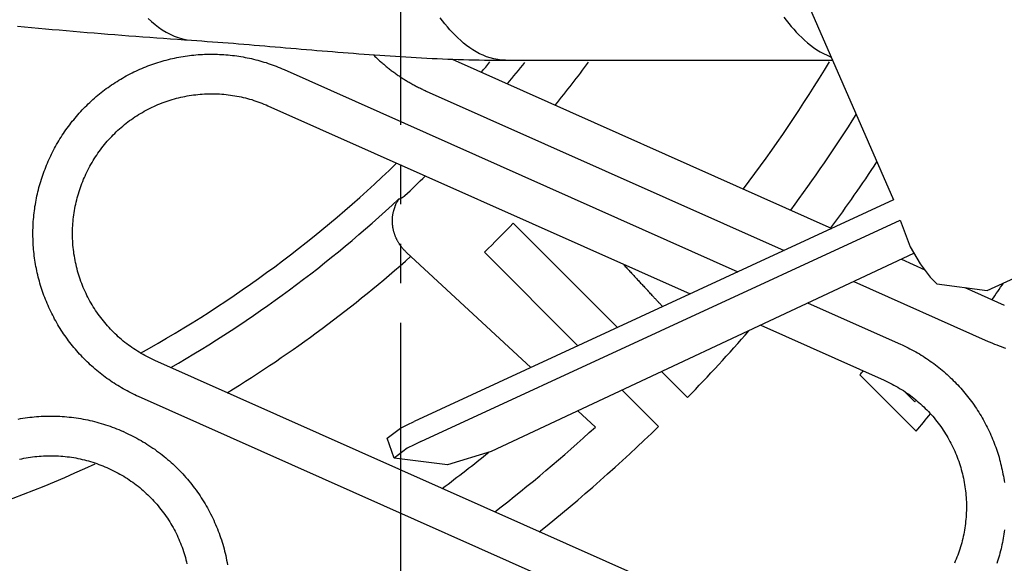
# Model space of a CAD drawing. Extents: x -436 to 2039, y 12 to 4474.
# Drawn here: x 531 to 556, y 2105 to 2119 of the extents above; entities that cross this region are included whole.
import ezdxf

# ---------------------------------------------------------------- set-up
doc = ezdxf.new("R2010")
doc.units = 0
doc.linetypes.add('EXLTYPE4', pattern=[12, 7, -1, 1, -1, 1, -1])
doc.layers.add('本体', color=7, linetype='CONTINUOUS')

msp = doc.modelspace()

# ---------------------------------------------------------------- linework, layer by layer
at = {"layer": '本体', "color": 6, "linetype": 'EXLTYPE4'}
msp.add_line((540.5, 2410.867), (540.5, 1863.148), dxfattribs=at)
at = {"layer": '本体', "color": 6, "linetype": 'CONTINUOUS'}
for p, q in [((543.795, 2109.745), (540.656, 2112.647)), ((545.424, 2108.24), (544.983, 2108.647))]:
    msp.add_line(p, q, dxfattribs=at)
at = {"layer": '本体', "color": 6, "linetype": 'CONTINUOUS', "flags": 128}
for points in [[(541.172, 2134), (541.69, 2131.581), (542.452, 2129.38), (543.553, 2127.179), (544.823, 2125.231), (546.432, 2123.453), (548.125, 2121.845), (550.072, 2120.575), (552.951, 2113.971), (540.844, 2108.383)], [(541.013, 2107.875), (553.12, 2113.463), (553.374, 2112.785), (553.628, 2112.362), (553.882, 2112.023), (554.052, 2111.854), (555.322, 2111.685), (564.212, 2115.749), (562.857, 2115.918), (562.688, 2116.087), (562.434, 2116.426), (562.264, 2116.934), (561.926, 2117.527), (566.667, 2119.728), (568.784, 2120.913), (570.816, 2122.353)], [(534.133, 2118.553), (534.216, 2118.476), (534.303, 2118.403), (534.393, 2118.334), (534.486, 2118.269), (534.582, 2118.21), (534.682, 2118.156), (534.785, 2118.109), (534.891, 2118.069), (535, 2118.038), (535.112, 2118.016), (535.224, 2118.003)], [(543.153, 2117.5), (543.056, 2117.504), (542.959, 2117.515), (542.864, 2117.532), (542.77, 2117.556), (542.677, 2117.587), (542.587, 2117.623), (542.5, 2117.664), (542.414, 2117.71), (542.331, 2117.76), (542.251, 2117.814), (542.173, 2117.871), (542.097, 2117.932), (542.023, 2117.995), (541.952, 2118.06), (541.883, 2118.128), (541.815, 2118.197), (541.75, 2118.269), (541.686, 2118.342), (541.624, 2118.416), (541.564, 2118.492), (541.505, 2118.569)], [(550.187, 2118.584), (550.246, 2118.506), (550.307, 2118.429), (550.369, 2118.354), (550.433, 2118.28), (550.499, 2118.208), (550.566, 2118.137), (550.636, 2118.069), (550.708, 2118.002), (550.782, 2117.938), (550.858, 2117.877), (550.937, 2117.819), (551.018, 2117.764), (551.102, 2117.713), (551.188, 2117.667), (551.276, 2117.625), (551.367, 2117.588), (551.375, 2117.585)], [(530.831, 2118.357), (531.006, 2118.341), (531.182, 2118.325), (531.357, 2118.309), (531.533, 2118.293), (531.709, 2118.278), (531.884, 2118.262), (532.06, 2118.247), (532.236, 2118.232), (532.411, 2118.217), (532.587, 2118.202), (532.763, 2118.188), (532.939, 2118.173), (533.114, 2118.159), (533.29, 2118.145), (533.466, 2118.131), (533.642, 2118.118), (533.817, 2118.104), (533.993, 2118.091), (534.169, 2118.078), (534.345, 2118.065), (534.521, 2118.052), (534.697, 2118.039), (534.872, 2118.027), (535.048, 2118.015), (535.224, 2118.003)], [(535.224, 2118.003), (535.225, 2118.003)], [(535.225, 2118.003), (535.357, 2117.994), (535.489, 2117.985), (535.621, 2117.975), (535.753, 2117.965), (535.886, 2117.955), (536.018, 2117.945), (536.15, 2117.935), (536.282, 2117.925), (536.414, 2117.914), (536.546, 2117.903), (536.678, 2117.892), (536.809, 2117.882), (536.941, 2117.871), (537.073, 2117.859), (537.205, 2117.848), (537.337, 2117.837), (537.469, 2117.826), (537.601, 2117.815), (537.733, 2117.803), (537.865, 2117.792), (537.997, 2117.781), (538.129, 2117.77), (538.261, 2117.759), (538.393, 2117.748), (538.525, 2117.737), (538.657, 2117.726), (538.789, 2117.715), (538.921, 2117.704), (539.053, 2117.694), (539.185, 2117.683), (539.317, 2117.673), (539.449, 2117.663), (539.581, 2117.653), (539.713, 2117.643), (539.845, 2117.634), (539.977, 2117.625), (540.109, 2117.616), (540.241, 2117.607), (540.374, 2117.598), (540.506, 2117.59), (540.638, 2117.582), (540.77, 2117.574), (540.902, 2117.567), (541.035, 2117.56), (541.167, 2117.553), (541.299, 2117.546), (541.431, 2117.54), (541.564, 2117.535), (541.696, 2117.529), (541.828, 2117.525), (541.961, 2117.52), (542.093, 2117.516), (542.226, 2117.512), (542.358, 2117.509), (542.49, 2117.506), (542.623, 2117.504), (542.755, 2117.502), (542.888, 2117.501), (543.02, 2117.5), (543.153, 2117.5)], [(533.888, 2109.009), (533.839, 2109.031), (533.789, 2109.054), (533.741, 2109.078), (533.692, 2109.102), (533.643, 2109.127), (533.595, 2109.152), (533.548, 2109.178), (533.5, 2109.204), (533.453, 2109.232), (533.406, 2109.259), (533.36, 2109.287), (533.314, 2109.316), (533.268, 2109.346), (533.223, 2109.375), (533.177, 2109.406), (533.133, 2109.437), (533.089, 2109.468), (533.045, 2109.5), (533.001, 2109.533), (532.958, 2109.566), (532.915, 2109.6), (532.873, 2109.634), (532.831, 2109.668), (532.79, 2109.703), (532.748, 2109.739), (532.708, 2109.775), (532.668, 2109.812), (532.628, 2109.849), (532.589, 2109.886), (532.55, 2109.925), (532.511, 2109.963), (532.474, 2110.002), (532.436, 2110.041), (532.399, 2110.081), (532.363, 2110.122), (532.327, 2110.162), (532.291, 2110.204), (532.256, 2110.245), (532.222, 2110.287), (532.188, 2110.33), (532.154, 2110.373), (532.121, 2110.416), (532.089, 2110.46), (532.057, 2110.504), (532.026, 2110.548), (531.995, 2110.593), (531.965, 2110.638), (531.935, 2110.684), (531.906, 2110.729), (531.877, 2110.776), (531.849, 2110.822), (531.822, 2110.869), (531.795, 2110.916), (531.768, 2110.964), (531.743, 2111.012), (531.718, 2111.06), (531.693, 2111.109), (531.669, 2111.157), (531.646, 2111.207), (531.623, 2111.256), (531.6, 2111.306), (531.579, 2111.355), (531.558, 2111.406), (531.537, 2111.456), (531.518, 2111.507), (531.498, 2111.558), (531.48, 2111.609), (531.462, 2111.66), (531.445, 2111.712), (531.428, 2111.763), (531.412, 2111.815), (531.396, 2111.867), (531.382, 2111.92), (531.367, 2111.972), (531.354, 2112.025), (531.341, 2112.078), (531.329, 2112.131), (531.317, 2112.184), (531.306, 2112.237), (531.296, 2112.29), (531.286, 2112.344), (531.277, 2112.398), (531.269, 2112.451), (531.261, 2112.505), (531.254, 2112.559), (531.247, 2112.613), (531.242, 2112.667), (531.236, 2112.721), (531.232, 2112.775), (531.228, 2112.83), (531.225, 2112.884), (531.222, 2112.938), (531.221, 2112.993), (531.219, 2113.047), (531.219, 2113.101), (531.219, 2113.156), (531.22, 2113.21), (531.221, 2113.264), (531.223, 2113.319), (531.226, 2113.373), (531.229, 2113.427), (531.233, 2113.482), (531.238, 2113.536), (531.244, 2113.59), (531.25, 2113.644), (531.256, 2113.698), (531.264, 2113.752), (531.271, 2113.805), (531.28, 2113.859), (531.289, 2113.913), (531.299, 2113.966), (531.31, 2114.019), (531.321, 2114.073), (531.333, 2114.126), (531.345, 2114.179), (531.358, 2114.231), (531.372, 2114.284), (531.387, 2114.336), (531.402, 2114.389), (531.417, 2114.441), (531.434, 2114.492), (531.45, 2114.544), (531.468, 2114.596), (531.486, 2114.647), (531.505, 2114.698), (531.524, 2114.749), (531.544, 2114.799), (531.565, 2114.849), (531.586, 2114.899), (531.608, 2114.949), (531.623, 2114.983), (531.645, 2115.032), (531.668, 2115.081), (531.692, 2115.13), (531.716, 2115.179), (531.741, 2115.227), (531.766, 2115.275), (531.792, 2115.323), (531.818, 2115.371), (531.846, 2115.418), (531.873, 2115.464), (531.901, 2115.511), (531.93, 2115.557), (531.959, 2115.603), (531.989, 2115.648), (532.02, 2115.693), (532.051, 2115.738), (532.082, 2115.782), (532.114, 2115.826), (532.147, 2115.87), (532.18, 2115.913), (532.213, 2115.956), (532.248, 2115.998), (532.282, 2116.04), (532.317, 2116.081), (532.353, 2116.122), (532.389, 2116.163), (532.426, 2116.203), (532.463, 2116.243), (532.5, 2116.282), (532.538, 2116.321), (532.577, 2116.359), (532.616, 2116.397), (532.655, 2116.435), (532.695, 2116.472), (532.736, 2116.508), (532.776, 2116.544), (532.818, 2116.58), (532.859, 2116.615), (532.901, 2116.649), (532.944, 2116.683), (532.987, 2116.716), (533.03, 2116.749), (533.073, 2116.782), (533.118, 2116.814), (533.162, 2116.845), (533.207, 2116.876), (533.252, 2116.906), (533.297, 2116.936), (533.343, 2116.965), (533.39, 2116.994), (533.436, 2117.022), (533.483, 2117.049), (533.53, 2117.076), (533.578, 2117.102), (533.626, 2117.128), (533.674, 2117.153), (533.723, 2117.178), (533.771, 2117.202), (533.82, 2117.225), (533.87, 2117.248), (533.919, 2117.27), (533.969, 2117.292), (534.02, 2117.313), (534.07, 2117.333), (534.121, 2117.353), (534.171, 2117.372), (534.223, 2117.391), (534.274, 2117.409), (534.325, 2117.426), (534.377, 2117.443), (534.429, 2117.459), (534.481, 2117.474), (534.534, 2117.489), (534.586, 2117.503), (534.639, 2117.517), (534.692, 2117.53), (534.745, 2117.542), (534.798, 2117.554), (534.851, 2117.565), (534.904, 2117.575), (534.958, 2117.585), (535.011, 2117.594), (535.065, 2117.602), (535.119, 2117.61), (535.173, 2117.617), (535.227, 2117.623), (535.281, 2117.629), (535.335, 2117.634), (535.389, 2117.639), (535.444, 2117.643), (535.498, 2117.646), (535.552, 2117.648), (535.607, 2117.65), (535.661, 2117.651), (535.715, 2117.652), (535.77, 2117.652), (535.824, 2117.651), (535.878, 2117.65), (535.933, 2117.647), (535.987, 2117.645), (536.041, 2117.641), (536.095, 2117.637), (536.15, 2117.633), (536.204, 2117.627), (536.258, 2117.621), (536.312, 2117.615), (536.366, 2117.607), (536.419, 2117.599), (536.473, 2117.591), (536.527, 2117.581), (536.58, 2117.571), (536.633, 2117.561), (536.687, 2117.55), (536.74, 2117.538), (536.792, 2117.525), (536.845, 2117.512), (536.898, 2117.499), (536.95, 2117.484), (537.002, 2117.469), (537.055, 2117.453), (537.106, 2117.437), (537.158, 2117.42), (537.21, 2117.403), (537.261, 2117.385), (537.312, 2117.366), (537.363, 2117.346), (537.413, 2117.326), (537.463, 2117.306), (537.513, 2117.285), (537.563, 2117.263)], [(539.818, 2117.633), (539.838, 2117.614), (539.857, 2117.595), (539.877, 2117.576), (539.896, 2117.557), (539.916, 2117.539), (539.936, 2117.52), (539.956, 2117.502), (539.976, 2117.484), (539.996, 2117.466), (540.017, 2117.448), (540.037, 2117.43), (540.058, 2117.412), (540.078, 2117.395), (540.099, 2117.378), (540.12, 2117.36), (540.141, 2117.343), (540.162, 2117.326), (540.183, 2117.309), (540.204, 2117.292), (540.226, 2117.276), (540.247, 2117.259), (540.269, 2117.243), (540.29, 2117.226), (540.312, 2117.21), (540.334, 2117.194), (540.356, 2117.178), (540.378, 2117.163), (540.4, 2117.147), (540.422, 2117.131), (540.445, 2117.116), (540.467, 2117.101), (540.489, 2117.086), (540.512, 2117.071), (540.535, 2117.056), (540.557, 2117.041), (540.58, 2117.027), (540.603, 2117.013), (540.626, 2116.998), (540.649, 2116.984), (540.673, 2116.97), (540.696, 2116.956), (540.719, 2116.943), (540.743, 2116.929), (540.766, 2116.916), (540.79, 2116.902), (540.814, 2116.889), (540.837, 2116.876), (540.861, 2116.863), (540.885, 2116.851), (540.909, 2116.838), (540.933, 2116.826), (540.957, 2116.813), (540.982, 2116.801), (541.006, 2116.789), (541.03, 2116.778), (541.055, 2116.766), (541.079, 2116.754), (541.104, 2116.743), (541.128, 2116.732), (541.153, 2116.721)], [(541.804, 2117.525), (551.398, 2113.254)], [(543.153, 2117.5), (551.413, 2117.5)], [(537.563, 2117.263), (549.026, 2112.159)], [(532.536, 2114.576), (532.559, 2114.626), (532.583, 2114.676), (532.607, 2114.725), (532.632, 2114.774), (532.658, 2114.822), (532.684, 2114.87), (532.712, 2114.918), (532.74, 2114.965), (532.769, 2115.012), (532.798, 2115.059), (532.829, 2115.104), (532.86, 2115.15), (532.891, 2115.195), (532.924, 2115.239), (532.957, 2115.283), (532.991, 2115.326), (533.025, 2115.369), (533.06, 2115.411), (533.096, 2115.453), (533.133, 2115.494), (533.17, 2115.535), (533.208, 2115.575), (533.246, 2115.614), (533.285, 2115.653), (533.324, 2115.691), (533.365, 2115.729), (533.405, 2115.765), (533.447, 2115.802), (533.488, 2115.837), (533.531, 2115.872), (533.574, 2115.906), (533.617, 2115.94), (533.661, 2115.973), (533.706, 2116.005), (533.751, 2116.037), (533.797, 2116.067), (533.843, 2116.097), (533.889, 2116.127), (533.936, 2116.155), (533.983, 2116.183), (534.031, 2116.21), (534.079, 2116.237), (534.128, 2116.262), (534.177, 2116.287), (534.227, 2116.311), (534.276, 2116.334), (534.327, 2116.357), (534.377, 2116.379), (534.428, 2116.399), (534.479, 2116.42), (534.53, 2116.439), (534.582, 2116.457), (534.634, 2116.475), (534.687, 2116.492), (534.739, 2116.508), (534.792, 2116.523), (534.845, 2116.537), (534.898, 2116.551), (534.952, 2116.564), (535.005, 2116.575), (535.059, 2116.586), (535.113, 2116.597), (535.167, 2116.606), (535.222, 2116.614), (535.276, 2116.622), (535.331, 2116.629), (535.385, 2116.635), (535.44, 2116.64), (535.495, 2116.644), (535.55, 2116.647), (535.605, 2116.65), (535.66, 2116.651), (535.715, 2116.652), (535.77, 2116.652), (535.824, 2116.651), (535.879, 2116.649), (535.934, 2116.646), (535.989, 2116.643), (536.044, 2116.638), (536.099, 2116.633), (536.153, 2116.627), (536.208, 2116.62), (536.262, 2116.612), (536.316, 2116.603), (536.37, 2116.593), (536.424, 2116.583), (536.478, 2116.572), (536.532, 2116.559), (536.585, 2116.547), (536.639, 2116.533), (536.692, 2116.518), (536.744, 2116.503), (536.797, 2116.486), (536.849, 2116.469), (536.901, 2116.451), (536.953, 2116.432), (537.004, 2116.413), (537.055, 2116.392), (537.106, 2116.371), (537.156, 2116.349)], [(541.153, 2116.721), (550.191, 2112.697)], [(537.156, 2116.349), (547.819, 2111.602)], [(531.608, 2114.949), (531.608, 2114.949)], [(532.521, 2114.542), (532.536, 2114.576)], [(534.295, 2109.922), (534.245, 2109.945), (534.195, 2109.969), (534.146, 2109.993), (534.097, 2110.018), (534.048, 2110.044), (534, 2110.071), (533.953, 2110.098), (533.905, 2110.126), (533.859, 2110.155), (533.812, 2110.184), (533.766, 2110.215), (533.721, 2110.246), (533.676, 2110.278), (533.632, 2110.31), (533.588, 2110.343), (533.544, 2110.377), (533.502, 2110.411), (533.459, 2110.447), (533.418, 2110.482), (533.376, 2110.519), (533.336, 2110.556), (533.296, 2110.594), (533.257, 2110.632), (533.218, 2110.671), (533.18, 2110.71), (533.142, 2110.751), (533.105, 2110.791), (533.069, 2110.833), (533.034, 2110.875), (532.999, 2110.917), (532.964, 2110.96), (532.931, 2111.004), (532.898, 2111.048), (532.866, 2111.092), (532.834, 2111.137), (532.803, 2111.183), (532.773, 2111.229), (532.744, 2111.275), (532.715, 2111.322), (532.688, 2111.369), (532.66, 2111.417), (532.634, 2111.466), (532.609, 2111.514), (532.584, 2111.563), (532.56, 2111.613), (532.536, 2111.662), (532.514, 2111.713), (532.492, 2111.763), (532.471, 2111.814), (532.451, 2111.865), (532.432, 2111.917), (532.413, 2111.968), (532.396, 2112.02), (532.379, 2112.073), (532.363, 2112.125), (532.348, 2112.178), (532.333, 2112.231), (532.32, 2112.284), (532.307, 2112.338), (532.295, 2112.391), (532.284, 2112.445), (532.274, 2112.499), (532.265, 2112.554), (532.256, 2112.608), (532.249, 2112.662), (532.242, 2112.717), (532.236, 2112.771), (532.231, 2112.826), (532.227, 2112.881), (532.224, 2112.936), (532.221, 2112.991), (532.22, 2113.046), (532.219, 2113.101), (532.219, 2113.156), (532.22, 2113.211), (532.222, 2113.265), (532.225, 2113.32), (532.228, 2113.375), (532.233, 2113.43), (532.238, 2113.485), (532.244, 2113.539), (532.251, 2113.594), (532.259, 2113.648), (532.268, 2113.702), (532.277, 2113.757), (532.288, 2113.811), (532.299, 2113.864), (532.311, 2113.918), (532.324, 2113.971), (532.338, 2114.025), (532.353, 2114.078), (532.368, 2114.13), (532.385, 2114.183), (532.402, 2114.235), (532.42, 2114.287), (532.438, 2114.339), (532.458, 2114.39), (532.478, 2114.441), (532.499, 2114.492), (532.521, 2114.542)], [(540.656, 2112.647), (540.646, 2112.656), (540.636, 2112.665), (540.626, 2112.674), (540.617, 2112.684), (540.608, 2112.693), (540.598, 2112.703), (540.589, 2112.713), (540.58, 2112.723), (540.571, 2112.733), (540.562, 2112.743), (540.554, 2112.753), (540.545, 2112.764), (540.537, 2112.774), (540.528, 2112.785), (540.52, 2112.795), (540.512, 2112.806), (540.504, 2112.817), (540.497, 2112.828), (540.489, 2112.839), (540.481, 2112.85), (540.474, 2112.861), (540.467, 2112.873), (540.46, 2112.884), (540.453, 2112.895), (540.446, 2112.907), (540.439, 2112.919), (540.433, 2112.93), (540.426, 2112.942), (540.42, 2112.954), (540.414, 2112.966), (540.408, 2112.978), (540.402, 2112.99), (540.396, 2113.002), (540.391, 2113.014), (540.386, 2113.027), (540.38, 2113.039), (540.375, 2113.051), (540.37, 2113.064), (540.366, 2113.076), (540.361, 2113.089), (540.357, 2113.102), (540.352, 2113.114), (540.348, 2113.127), (540.344, 2113.14), (540.34, 2113.153), (540.337, 2113.166), (540.333, 2113.178), (540.33, 2113.191), (540.327, 2113.204), (540.324, 2113.217), (540.321, 2113.231), (540.318, 2113.244), (540.316, 2113.257), (540.313, 2113.27), (540.311, 2113.283), (540.309, 2113.297), (540.307, 2113.31), (540.306, 2113.323), (540.304, 2113.337), (540.303, 2113.35), (540.302, 2113.363), (540.301, 2113.377), (540.3, 2113.39), (540.299, 2113.404), (540.299, 2113.417), (540.299, 2113.43), (540.299, 2113.444), (540.299, 2113.457), (540.299, 2113.471), (540.299, 2113.484), (540.299, 2113.497), (540.3, 2113.51), (540.301, 2113.523), (540.302, 2113.537), (540.303, 2113.55), (540.304, 2113.563), (540.306, 2113.576), (540.307, 2113.589), (540.309, 2113.602), (540.312, 2113.616), (540.314, 2113.629), (540.317, 2113.642), (540.32, 2113.656), (540.323, 2113.669), (540.327, 2113.683), (540.331, 2113.697), (540.335, 2113.71), (540.339, 2113.724), (540.343, 2113.737), (540.348, 2113.751), (540.352, 2113.764), (540.356, 2113.776), (540.36, 2113.788), (540.364, 2113.8), (540.368, 2113.811), (540.371, 2113.822), (540.374, 2113.832), (540.377, 2113.842), (540.381, 2113.852), (540.385, 2113.862), (540.389, 2113.873), (540.395, 2113.884), (540.402, 2113.897), (540.41, 2113.911), (540.421, 2113.927), (540.433, 2113.945), (540.445, 2113.964), (540.456, 2113.98), (540.459, 2113.99), (540.453, 2113.991), (540.454, 2113.992), (540.455, 2113.992), (540.456, 2113.992), (540.457, 2113.993), (540.458, 2113.993), (540.459, 2113.994), (540.46, 2113.994), (540.461, 2113.994), (540.462, 2113.995), (540.463, 2113.995), (540.464, 2113.996), (540.464, 2113.996), (540.465, 2113.996), (540.466, 2113.997), (540.467, 2113.997), (540.468, 2113.998), (540.469, 2113.998), (540.47, 2113.998), (540.471, 2113.999), (540.472, 2113.999), (540.473, 2114), (540.474, 2114), (540.475, 2114), (540.476, 2114.001), (540.477, 2114.001), (540.478, 2114.002), (540.479, 2114.002), (540.48, 2114.002), (540.481, 2114.003), (540.482, 2114.003), (540.483, 2114.004), (540.484, 2114.004), (540.485, 2114.004), (540.485, 2114.005), (540.486, 2114.005), (540.487, 2114.006), (540.488, 2114.006), (540.489, 2114.007), (540.49, 2114.007), (540.491, 2114.007), (540.492, 2114.008), (540.493, 2114.008), (540.494, 2114.009), (540.495, 2114.009), (540.496, 2114.01), (540.497, 2114.01), (540.498, 2114.01), (540.499, 2114.011), (540.5, 2114.011), (540.501, 2114.012), (540.502, 2114.012), (540.503, 2114.013), (540.503, 2114.013), (540.504, 2114.013), (540.505, 2114.014), (540.506, 2114.014), (540.507, 2114.015), (540.508, 2114.015), (540.509, 2114.016), (540.51, 2114.016), (540.511, 2114.017), (540.512, 2114.017), (540.513, 2114.017), (540.514, 2114.018), (540.515, 2114.018), (540.516, 2114.019), (540.517, 2114.019), (540.518, 2114.02), (540.518, 2114.02), (540.519, 2114.021), (540.52, 2114.021), (540.521, 2114.022), (540.522, 2114.022), (540.523, 2114.022), (540.524, 2114.023), (540.525, 2114.023), (540.526, 2114.024), (540.527, 2114.024), (540.528, 2114.025), (540.529, 2114.025), (540.53, 2114.026), (540.531, 2114.026), (540.531, 2114.027), (540.532, 2114.027), (540.533, 2114.028), (540.534, 2114.028), (540.535, 2114.029), (540.536, 2114.029), (540.537, 2114.03), (540.538, 2114.03), (540.539, 2114.03), (540.54, 2114.031), (540.541, 2114.031), (540.542, 2114.032), (540.543, 2114.032), (540.543, 2114.033), (540.544, 2114.033), (540.545, 2114.034), (540.546, 2114.034), (540.547, 2114.035), (540.548, 2114.035), (540.549, 2114.036), (540.55, 2114.036), (540.551, 2114.037), (540.552, 2114.037), (540.553, 2114.038), (540.553, 2114.038), (540.554, 2114.039), (540.555, 2114.039), (540.556, 2114.04), (540.557, 2114.041), (540.558, 2114.041), (540.559, 2114.042), (540.56, 2114.042), (540.561, 2114.043), (540.562, 2114.043), (540.562, 2114.044), (540.563, 2114.044), (540.564, 2114.045), (540.565, 2114.045), (540.566, 2114.046), (540.567, 2114.046), (540.568, 2114.047), (540.569, 2114.047), (540.57, 2114.048), (540.57, 2114.048), (540.571, 2114.049), (540.572, 2114.05), (540.573, 2114.05), (540.574, 2114.051), (540.575, 2114.051), (540.576, 2114.052), (540.577, 2114.052), (540.577, 2114.053), (540.578, 2114.054), (540.579, 2114.054), (540.58, 2114.055), (540.581, 2114.055), (540.582, 2114.056), (540.583, 2114.056), (540.583, 2114.057), (540.584, 2114.058), (540.585, 2114.058), (540.586, 2114.059), (540.587, 2114.059), (540.588, 2114.06), (540.589, 2114.06), (540.589, 2114.061), (540.59, 2114.062), (540.591, 2114.062), (540.592, 2114.063), (540.593, 2114.064), (540.594, 2114.064), (540.594, 2114.065), (540.595, 2114.065), (540.596, 2114.066), (540.597, 2114.067), (540.598, 2114.067), (540.599, 2114.068), (540.599, 2114.069), (540.6, 2114.069), (540.601, 2114.07), (540.602, 2114.07), (540.603, 2114.071), (540.604, 2114.072), (540.604, 2114.072), (540.605, 2114.073), (540.606, 2114.074), (540.607, 2114.074), (540.608, 2114.075), (540.608, 2114.076), (540.609, 2114.076), (540.61, 2114.077), (540.611, 2114.078), (540.611, 2114.078), (540.612, 2114.079), (540.613, 2114.08), (540.614, 2114.081), (540.615, 2114.082), (540.614, 2114.081)], [(540.615, 2114.082), (540.615, 2114.082)], [(543.352, 2113.384), (545.982, 2110.754)], [(553.459, 2112.616), (542.791, 2107.621), (541.69, 2107.282), (540.346, 2107.45)], [(544.981, 2110.292), (542.621, 2112.652)], [(546.142, 2112.336), (546.162, 2112.315), (546.181, 2112.294), (546.2, 2112.273), (546.22, 2112.252), (546.239, 2112.231), (546.258, 2112.211), (546.278, 2112.19), (546.297, 2112.169), (546.317, 2112.148), (546.336, 2112.127), (546.355, 2112.106), (546.375, 2112.085), (546.394, 2112.064), (546.413, 2112.043), (546.433, 2112.022), (546.452, 2112.001), (546.471, 2111.98), (546.491, 2111.959), (546.51, 2111.938), (546.529, 2111.917), (546.549, 2111.896), (546.568, 2111.875), (546.587, 2111.855), (546.607, 2111.834), (546.626, 2111.813), (546.646, 2111.792), (546.665, 2111.771), (546.684, 2111.75), (546.704, 2111.729), (546.723, 2111.708), (546.897, 2111.519)], [(553.153, 2112.473), (553.742, 2112.21)], [(551.955, 2111.911), (555.346, 2110.401)], [(547.121, 2111.28), (547.118, 2111.283), (547.103, 2111.299), (547.089, 2111.315), (547.074, 2111.331), (547.059, 2111.346), (547.044, 2111.362), (547.029, 2111.378), (547.015, 2111.394), (547, 2111.409), (546.985, 2111.425), (546.97, 2111.441), (546.956, 2111.457), (546.941, 2111.472), (546.926, 2111.488), (546.912, 2111.504), (546.897, 2111.519), (546.878, 2111.54), (546.858, 2111.561), (546.839, 2111.582), (546.82, 2111.603), (546.8, 2111.624), (546.781, 2111.645), (546.762, 2111.666), (546.742, 2111.687)], [(554.752, 2111.761), (555.753, 2111.315)], [(550.798, 2111.37), (553.127, 2110.333)], [(549.6, 2110.809), (552.72, 2109.42)], [(553.127, 2110.333), (553.176, 2110.311), (553.225, 2110.288), (553.274, 2110.265), (553.323, 2110.24), (553.371, 2110.216), (553.42, 2110.19), (553.467, 2110.164), (553.515, 2110.138), (553.562, 2110.111), (553.609, 2110.083), (553.655, 2110.055), (553.701, 2110.026), (553.747, 2109.997), (553.792, 2109.967), (553.837, 2109.936), (553.882, 2109.906), (553.926, 2109.874), (553.97, 2109.842), (554.014, 2109.809), (554.057, 2109.776), (554.1, 2109.743), (554.142, 2109.709), (554.184, 2109.674), (554.225, 2109.639), (554.266, 2109.603), (554.307, 2109.567), (554.347, 2109.53), (554.387, 2109.493), (554.426, 2109.456), (554.465, 2109.418), (554.504, 2109.379), (554.541, 2109.34), (554.579, 2109.301), (554.616, 2109.261), (554.652, 2109.221), (554.688, 2109.18), (554.724, 2109.139), (554.759, 2109.097), (554.793, 2109.055), (554.827, 2109.013), (554.861, 2108.97), (554.894, 2108.926), (554.926, 2108.883), (554.958, 2108.839), (554.989, 2108.794), (555.02, 2108.749), (555.05, 2108.704), (555.08, 2108.659), (555.109, 2108.613), (555.138, 2108.567), (555.166, 2108.52), (555.193, 2108.473), (555.22, 2108.426), (555.246, 2108.378), (555.272, 2108.33), (555.297, 2108.282), (555.322, 2108.234), (555.346, 2108.185), (555.369, 2108.136), (555.392, 2108.086), (555.414, 2108.037), (555.436, 2107.987), (555.457, 2107.937), (555.478, 2107.886), (555.497, 2107.836), (555.516, 2107.785), (555.535, 2107.734), (555.553, 2107.682), (555.57, 2107.631), (555.587, 2107.579), (555.603, 2107.527), (555.619, 2107.475), (555.633, 2107.423), (555.648, 2107.37), (555.661, 2107.317), (555.674, 2107.265), (555.686, 2107.212), (555.698, 2107.159), (555.709, 2107.105), (555.719, 2107.052), (555.729, 2106.998), (555.738, 2106.945), (555.746, 2106.891), (555.754, 2106.837)], [(555.346, 2110.401), (555.4, 2110.378), (555.454, 2110.355), (555.509, 2110.333), (555.564, 2110.311), (555.619, 2110.291), (555.674, 2110.271), (555.73, 2110.251), (555.786, 2110.233)], [(549.859, 2102.993), (534.295, 2109.922)], [(547.751, 2108.985), (547.099, 2109.638)], [(553.527, 2108.135), (552.107, 2109.555)], [(552.72, 2109.42), (552.77, 2109.397), (552.82, 2109.374), (552.869, 2109.349), (552.918, 2109.324), (552.966, 2109.298), (553.015, 2109.272), (553.062, 2109.244), (553.11, 2109.216), (553.156, 2109.187), (553.203, 2109.158), (553.249, 2109.127), (553.294, 2109.096), (553.339, 2109.065), (553.383, 2109.032), (553.427, 2108.999), (553.471, 2108.965), (553.513, 2108.931), (553.556, 2108.896), (553.597, 2108.86), (553.638, 2108.823), (553.679, 2108.786), (553.719, 2108.749), (553.758, 2108.71), (553.797, 2108.671), (553.835, 2108.632), (553.873, 2108.592), (553.91, 2108.551), (553.946, 2108.51), (553.981, 2108.468), (554.016, 2108.425), (554.051, 2108.382), (554.084, 2108.339), (554.117, 2108.295), (554.149, 2108.25), (554.181, 2108.205), (554.211, 2108.16), (554.242, 2108.114), (554.271, 2108.067), (554.3, 2108.02), (554.327, 2107.973), (554.354, 2107.925), (554.381, 2107.877), (554.406, 2107.828), (554.431, 2107.779), (554.455, 2107.73), (554.479, 2107.68), (554.501, 2107.63), (554.523, 2107.579), (554.544, 2107.528), (554.564, 2107.477), (554.583, 2107.426), (554.602, 2107.374), (554.619, 2107.322), (554.636, 2107.27), (554.652, 2107.217), (554.667, 2107.164), (554.682, 2107.111), (554.695, 2107.058), (554.708, 2107.004), (554.72, 2106.951), (554.731, 2106.897), (554.741, 2106.843), (554.75, 2106.789), (554.759, 2106.734), (554.766, 2106.68), (554.773, 2106.625), (554.779, 2106.571), (554.784, 2106.516), (554.788, 2106.461), (554.791, 2106.406), (554.794, 2106.352), (554.795, 2106.297), (554.796, 2106.242), (554.796, 2106.187), (554.795, 2106.132), (554.793, 2106.077), (554.79, 2106.022), (554.787, 2105.967), (554.782, 2105.912), (554.777, 2105.858), (554.771, 2105.803), (554.764, 2105.749), (554.756, 2105.694), (554.747, 2105.64), (554.738, 2105.586), (554.727, 2105.532), (554.716, 2105.478), (554.704, 2105.424), (554.691, 2105.371), (554.677, 2105.318), (554.662, 2105.265), (554.647, 2105.212), (554.63, 2105.159), (554.613, 2105.107), (554.595, 2105.055), (554.577, 2105.003), (554.557, 2104.952), (554.537, 2104.901), (554.515, 2104.85), (554.494, 2104.8)], [(547.02, 2108.253), (546.102, 2109.171)], [(553.235, 2109.133), (553.492, 2108.877)], [(549.452, 2102.079), (533.888, 2109.009)], [(530.846, 2108.441), (530.904, 2108.452), (530.962, 2108.461), (531.02, 2108.47), (531.079, 2108.478), (531.137, 2108.485), (531.196, 2108.492), (531.254, 2108.498), (531.313, 2108.503), (531.372, 2108.507), (531.431, 2108.51), (531.489, 2108.513), (531.548, 2108.515), (531.607, 2108.516), (531.666, 2108.516), (531.725, 2108.516), (531.784, 2108.515), (531.843, 2108.513), (531.902, 2108.51), (531.96, 2108.507), (532.019, 2108.503), (532.078, 2108.498), (532.136, 2108.492), (532.195, 2108.485), (532.253, 2108.478), (532.312, 2108.47), (532.37, 2108.461), (532.428, 2108.451), (532.486, 2108.441), (532.544, 2108.43), (532.602, 2108.418), (532.659, 2108.405), (532.716, 2108.392), (532.774, 2108.378), (532.831, 2108.363), (532.887, 2108.347), (532.944, 2108.331), (533, 2108.314), (533.056, 2108.296), (533.112, 2108.278), (533.168, 2108.258), (533.223, 2108.238), (533.278, 2108.217), (533.333, 2108.196), (533.388, 2108.174), (533.442, 2108.151), (533.496, 2108.127)], [(541.013, 2107.875), (540.844, 2107.79), (540.674, 2107.705), (540.346, 2107.45), (540.166, 2107.959), (540.505, 2108.213), (540.674, 2108.298), (540.844, 2108.383)], [(533.529, 2108.113), (533.496, 2108.127)], [(533.529, 2108.113), (533.583, 2108.088), (533.636, 2108.063), (533.689, 2108.038), (533.742, 2108.011), (533.794, 2107.984), (533.846, 2107.956), (533.897, 2107.928), (533.949, 2107.899), (533.999, 2107.869), (534.05, 2107.839), (534.1, 2107.808), (534.149, 2107.776), (534.199, 2107.743), (534.247, 2107.71), (534.296, 2107.677), (534.343, 2107.642), (534.391, 2107.608), (534.438, 2107.572), (534.484, 2107.536), (534.53, 2107.499), (534.576, 2107.462), (534.621, 2107.424), (534.665, 2107.385), (534.709, 2107.346), (534.753, 2107.307), (534.796, 2107.266), (534.838, 2107.225), (534.88, 2107.184), (534.922, 2107.142), (534.963, 2107.1), (535.003, 2107.057), (535.042, 2107.013), (535.082, 2106.969), (535.12, 2106.925), (535.158, 2106.88), (535.196, 2106.834), (535.232, 2106.788), (535.268, 2106.742), (535.304, 2106.695), (535.339, 2106.647), (535.373, 2106.599), (535.407, 2106.551), (535.44, 2106.502), (535.472, 2106.453), (535.504, 2106.403), (535.535, 2106.353), (535.566, 2106.303), (535.596, 2106.252), (535.625, 2106.201), (535.653, 2106.149), (535.681, 2106.097), (535.708, 2106.045), (535.734, 2105.992), (535.76, 2105.939), (535.785, 2105.886), (535.809, 2105.832), (535.833, 2105.778), (535.856, 2105.724), (535.878, 2105.67), (535.9, 2105.615), (535.92, 2105.56), (535.94, 2105.504), (535.96, 2105.448), (535.978, 2105.393), (535.996, 2105.336), (536.013, 2105.28), (536.03, 2105.223), (536.045, 2105.167), (536.06, 2105.11), (536.074, 2105.052), (536.088, 2104.995), (536.1, 2104.937), (536.112, 2104.88), (536.123, 2104.822), (536.134, 2104.764)], [(530.884, 2107.428), (530.938, 2107.44), (530.992, 2107.451), (531.046, 2107.461), (531.1, 2107.47), (531.154, 2107.479), (531.209, 2107.487), (531.263, 2107.493), (531.318, 2107.499), (531.373, 2107.504), (531.428, 2107.508), (531.482, 2107.512), (531.537, 2107.514), (531.592, 2107.516), (531.647, 2107.516), (531.702, 2107.516), (531.757, 2107.515), (531.812, 2107.513), (531.867, 2107.511), (531.922, 2107.507), (531.977, 2107.503), (532.031, 2107.497), (532.086, 2107.491), (532.14, 2107.484), (532.195, 2107.476), (532.249, 2107.467), (532.303, 2107.458), (532.357, 2107.447), (532.411, 2107.436), (532.465, 2107.424), (532.518, 2107.411), (532.571, 2107.397), (532.624, 2107.383), (532.677, 2107.367), (532.729, 2107.351), (532.782, 2107.334), (532.834, 2107.316), (532.885, 2107.297), (532.937, 2107.277), (532.988, 2107.257), (533.039, 2107.236), (533.089, 2107.214)], [(533.089, 2107.214), (533.122, 2107.199)], [(533.122, 2107.199), (533.172, 2107.176), (533.222, 2107.153), (533.271, 2107.128), (533.32, 2107.103), (533.369, 2107.077), (533.417, 2107.051), (533.465, 2107.023), (533.512, 2106.995), (533.559, 2106.966), (533.605, 2106.937), (533.651, 2106.907), (533.696, 2106.876), (533.741, 2106.844), (533.786, 2106.811), (533.83, 2106.778), (533.873, 2106.744), (533.916, 2106.71), (533.958, 2106.675), (534, 2106.639), (534.041, 2106.603), (534.081, 2106.565), (534.121, 2106.528), (534.161, 2106.489), (534.199, 2106.45), (534.238, 2106.411), (534.275, 2106.371), (534.312, 2106.33), (534.348, 2106.289), (534.384, 2106.247), (534.419, 2106.204), (534.453, 2106.161), (534.487, 2106.118), (534.519, 2106.074), (534.552, 2106.029), (534.583, 2105.984), (534.614, 2105.939), (534.644, 2105.893), (534.673, 2105.846), (534.702, 2105.799), (534.73, 2105.752), (534.757, 2105.704), (534.783, 2105.656), (534.809, 2105.607), (534.834, 2105.558), (534.858, 2105.509), (534.881, 2105.459), (534.903, 2105.409), (534.925, 2105.358), (534.946, 2105.307), (534.966, 2105.256), (534.985, 2105.205), (535.004, 2105.153), (535.022, 2105.101), (535.038, 2105.049), (535.054, 2104.996), (535.07, 2104.943), (535.084, 2104.89), (535.098, 2104.837), (535.11, 2104.784)], [(555.759, 2105.645), (555.751, 2105.591), (555.743, 2105.537), (555.735, 2105.483), (555.726, 2105.43), (555.716, 2105.376), (555.705, 2105.323), (555.694, 2105.27), (555.682, 2105.217), (555.67, 2105.164), (555.656, 2105.111), (555.643, 2105.058), (555.628, 2105.006), (555.613, 2104.954), (555.598, 2104.902), (555.581, 2104.85), (555.564, 2104.798)]]:
    msp.add_lwpolyline(points, dxfattribs=at)
at = {"layer": '本体', "color": 2, "linetype": 'CONTINUOUS'}
msp.add_circle((519.119, 2137), 73, dxfattribs=at)
at = {"layer": '本体', "color": 6, "linetype": 'CONTINUOUS'}
for radius in [71, 69.939, 69.939]:
    msp.add_circle((519.005, 2137), radius, dxfattribs=at)
at = {"layer": '本体', "color": 2, "linetype": 'CONTINUOUS'}
for centre, radius, start, end in [((801.709, 3237.174), 1237.265, 269.851843, 269.851843), ((798.413, 2951.243), 988.405, 269.817736, 269.817736), ((556.978, 2066.861), 212.678, 269.54168, 269.54168), ((748.31, 1991.817), 272.4, 180.39828, 180.39828)]:
    msp.add_arc(centre, radius, start, end, dxfattribs=at)
at = {"layer": '本体', "color": 6, "linetype": 'CONTINUOUS'}
for radius, start, end in [(55.161, 19.5956, 340.4044), (54.162, 19.9726, 340.0274), (54.131, 19.9844, 340.0156), (53.5, 20.4455, 339.5559), (53, 21.2659, 338.7339), (54.009, 278.5187, 339.9685), (30.763, 319.9262, 320.5589), (31.455, 320.289, 321.5614), (32.73, 320.9157, 323.3215), (37.779, 322.9701, 328.8474), (39.053, 323.4023, 327.6908), (30.763, 299.0446, 314.0544), (40.14, 323.7482, 326.6452), (31.5, 313.3181, 314.6202), (31.455, 299.9353, 312.9896), (33.919, 314.1261, 315.8739), (32.73, 301.5441, 311.663), (44.5, 324.9599, 325.62), (40.14, 315.7384, 319.0062), (43, 320.3376, 320.5107), (44.5, 320.8039, 320.844), (45, 320.0997, 320.8251), (39.053, 307.6948, 312.5711), (40.14, 308.5272, 314.2616), (37.779, 306.649, 308.9099), (32.73, 287.0528, 294.9058)]:
    msp.add_arc((519.005, 2137), radius, start, end, dxfattribs=at)

doc.saveas('drawing.dxf')
